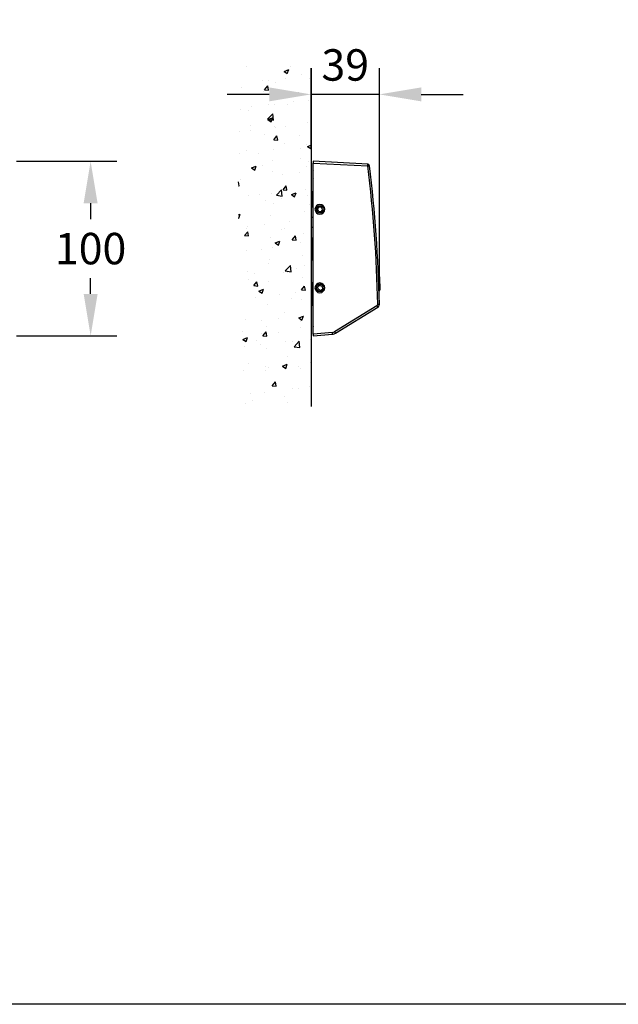
# Model space of a CAD drawing. Extents: x 405 to 12053, y -308 to 2863.
# Drawn here: x 11059 to 11402, y 1845 to 2409 of the extents above; entities that cross this region are included whole.
import ezdxf

# ---------------------------------------------------------------- set-up
doc = ezdxf.new("R2010")
doc.units = 0
doc.layers.get('0').update_dxf_attribs({"linetype": 'CONTINUOUS'})
doc.layers.get('DEFPOINTS').update_dxf_attribs({"linetype": 'CONTINUOUS'})
doc.styles.get("Standard").update_dxf_attribs({"font": 'univer.TTF'})
doc.dimstyles.new('1$0', dxfattribs={"dimscale": 12, "dimtxt": 2.5, "dimasz": 2.5, "dimexe": 1.25, "dimexo": 0.625, "dimtad": 1, "dimtih": 1, "dimtoh": 1, "dimdec": 0, "dimzin": 0, "dimdsep": 46, "dimlunit": 6, "dimtxsty": 'Standard', "dimcen": 2.5, "dimclrd": 5, "dimclre": 5, "dimclrt": 2, "dimadec": 0, "dimazin": 0, "dimtfac": 1, "dimtdec": 0, "dimtmove": 0, "dimatfit": 3, "dimfxl": 1, "dimtolj": 1, "dimtzin": 0, "dimarcsym": 0})

# ---------------------------------------------------------------- blocks, each defined once
blk = doc.blocks.new('*D191')
at = {"color": 5, "lineweight": -2, "ltscale": 0.2, "transparency": 16777216}
for p, q in [((11057.29, 2327.65), (11114.69, 2327.65)), ((11099.69, 2303.65), (11099.69, 2294.5)), ((11099.69, 2251.65), (11099.69, 2260.8)), ((11057.29, 2227.65), (11114.69, 2227.65))]:
    blk.add_line(p, q, dxfattribs=at)
at = {"color": 5, "ltscale": 0.2, "transparency": 16777216}
for points in [[(11095.69, 2303.65), (11103.69, 2303.65), (11099.69, 2327.65)], [(11095.69, 2251.65), (11103.69, 2251.65), (11099.69, 2227.65)]]:
    blk.add_solid(points, dxfattribs=at)
at = {"layer": 'DEFPOINTS', "color": 0, "ltscale": 0.2, "transparency": 16777216}
for p in [(11049.79, 2327.65), (11049.79, 2227.65), (11099.69, 2227.65)]:
    blk.add_point(p, dxfattribs=at)
at = {"color": 2, "ltscale": 0.2, "transparency": 16777216, "insert": (11099.69, 2277.65), "char_height": 24, "attachment_point": 5}
blk.add_mtext('\\A1;{\\H0.75x;100}', dxfattribs=at)
blk = doc.blocks.new('*D193')
at = {"color": 5, "lineweight": -2, "ltscale": 0.2, "transparency": 16777216}
for p, q in [((11226, 2335.15), (11226, 2380.97)), ((11265.17, 2253.3), (11265.17, 2380.97)), ((11202, 2365.97), (11178, 2365.97)), ((11265.17, 2365.97), (11226, 2365.97)), ((11289.17, 2365.97), (11313.17, 2365.97))]:
    blk.add_line(p, q, dxfattribs=at)
at = {"color": 5, "ltscale": 0.2, "transparency": 16777216}
for points in [[(11202, 2369.97), (11202, 2361.97), (11226, 2365.97)], [(11289.17, 2369.97), (11289.17, 2361.97), (11265.17, 2365.97)]]:
    blk.add_solid(points, dxfattribs=at)
at = {"layer": 'DEFPOINTS', "color": 0, "ltscale": 0.2, "transparency": 16777216}
for p in [(11226, 2365.97), (11226, 2327.65), (11265.17, 2245.8)]:
    blk.add_point(p, dxfattribs=at)
at = {"color": 2, "ltscale": 0.2, "transparency": 16777216, "insert": (11245.59, 2382.82), "char_height": 24, "attachment_point": 5}
blk.add_mtext('\\A1;{\\H0.75x;39}', dxfattribs=at)

msp = doc.modelspace()

# ---------------------------------------------------------------- hatches: boundary and pattern name
at = {"ltscale": 0.1}
h = msp.add_hatch(dxfattribs=at)
h.set_pattern_fill('AR-CONC', color=5, scale=0.15)
h.set_pattern_definition([(50, (11023.009, 2158.496), (27.3277, -2.3909), [2.8575, -31.4325]), (355, (11023.01, 2158.496), (-5.2865, 28.6585), [2.286, -25.146]), (100.451, (11025.286, 2158.297), (22.0412, 26.2677), [2.4285, -26.7135]), (46.184, (11023.01, 2166.116), (40.662, -6.3063), [4.2862, -47.1487]), (96.636, (11026.397, 2165.59), (35.6106, 37.114), [3.643, -40.0703]), (351.184, (11023.01, 2166.116), (35.6106, 37.114), [3.429, -37.719]), (21, (11026.819, 2164.21), (22.7422, -15.3398), [2.8575, -31.4325]), (326, (11026.82, 2164.21), (9.2703, 27.6282), [2.286, -25.146]), (71.451, (11028.714, 2162.933), (32.0125, 12.2884), [2.4285, -26.7135]), (37.5, (11023.009, 2158.496), (0.4633, 12.68326), [0, -24.8412, 0, -25.527, 0, -25.24125]), (7.5, (11023.009, 2158.496), (10.02295, 15.0271), [0, -14.5542, 0, -24.2697, 0, -9.62025]), (327.5, (11014.512, 2158.496), (20.3386, -0.8593), [0, -9.525, 0, -29.718, 0, -39.4335]), (317.5, (11010.702, 2158.496), (22.2194, 3.814), [0, -12.3825, 0, -19.7358, 0, -28.0035])])
h.paths.add_polyline_path([(11226, 2382.5), (11184.37, 2382.5), (11184.37, 2188.7), (11226, 2188.7)])

# ---------------------------------------------------------------- linework, layer by layer
at = {"color": 7}
msp.add_line((11226, 2380.97), (11226, 2187.11), dxfattribs=at)
for p, q in [((11258.57, 2326.01), (11227.2, 2327.65)), ((11227.2, 2327.65), (11227.2, 2326.65)), ((11227.2, 2326.65), (11258.57, 2325.01)), ((11227.2, 2228.65), (11227.2, 2326.65)), ((11227, 2321.53), (11227, 2316.9)), ((11227, 2316.9), (11227, 2304.06)), ((11227.2, 2316.9), (11227, 2316.9)), ((11226, 2307.82), (11226, 2302.09)), ((11226.5, 2309.14), (11226.5, 2303.42)), ((11226, 2302.09), (11226, 2301.27)), ((11226, 2301.27), (11226, 2300.73)), ((11226.5, 2303.42), (11226.5, 2302.48)), ((11227, 2304.06), (11226.96, 2303.62)), ((11227.2, 2304.06), (11227, 2304.06)), ((11229.76, 2300.19), (11230.51, 2301.42)), ((11231.95, 2301.38), (11230.51, 2301.42)), ((11232.64, 2300.11), (11231.95, 2301.38)), ((11226, 2300.73), (11226, 2295.65)), ((11226, 2295.65), (11226, 2289.65)), ((11226, 2295.65), (11227.2, 2295.65)), ((11230.44, 2298.92), (11229.76, 2300.19)), ((11230.44, 2298.92), (11231.88, 2298.88)), ((11232.64, 2300.11), (11231.88, 2298.88)), ((11226, 2289.65), (11226, 2284.57)), ((11227.2, 2289.65), (11226, 2289.65)), ((11226, 2284.57), (11226, 2284.02)), ((11226, 2284.02), (11226, 2283.2)), ((11226, 2281.82), (11226, 2273.48)), ((11226.5, 2282.82), (11226.5, 2281.88)), ((11226.5, 2281.88), (11226.5, 2272.15)), ((11227.2, 2282.55), (11226.9, 2282.84)), ((11226.96, 2281.67), (11227, 2281.24)), ((11227, 2281.24), (11227, 2233.77)), ((11227.2, 2281.24), (11227, 2281.24)), ((11264.68, 2261.48), (11265.28, 2261.45)), ((11226.5, 2257.14), (11226.5, 2246.15)), ((11231.12, 2256.59), (11229.91, 2255.81)), ((11232.41, 2255.93), (11231.12, 2256.59)), ((11232.41, 2255.93), (11232.48, 2254.49)), ((11265.28, 2261.45), (11265.48, 2253.86)), ((11226, 2255.82), (11226, 2247.48)), ((11229.99, 2254.36), (11229.91, 2255.81)), ((11231.27, 2253.71), (11229.99, 2254.36)), ((11231.27, 2253.71), (11232.48, 2254.49)), ((11264.96, 2253.83), (11265.48, 2253.86)), ((11263.75, 2244.9), (11239.53, 2230.04)), ((11240, 2229.19), (11264.22, 2244.05)), ((11227.2, 2233.77), (11227, 2233.77)), ((11238.22, 2229.61), (11227.2, 2228.65)), ((11227.2, 2228.65), (11227.2, 2227.65)), ((11227.2, 2227.65), (11238.26, 2228.62))]:
    msp.add_line(p, q)
at = {"color": 1}
msp.add_lwpolyline([(12033.45, 1844.79), (10576.48, 1844.8), (10576.48, 2804.73), (12033.45, 2804.73), (12033.45, 1844.79)], dxfattribs=at)
at = {"flags": 128}
for points in [[(11226.96, 2303.62), (11226.86, 2303.2), (11226.71, 2302.8), (11226.58, 2302.55), (11226.57, 2302.52), (11226.55, 2302.5), (11226.54, 2302.49), (11226.52, 2302.48), (11226.5, 2302.48), (11226.5, 2302.48)], [(11226.5, 2302.48), (11226.5, 2302.48), (11226.51, 2302.47), (11226.53, 2302.45), (11226.67, 2302.44)], [(11226.67, 2302.44), (11226.64, 2302.38), (11226.63, 2302.32), (11226.63, 2302.29), (11226.64, 2302.27)], [(11226.64, 2302.27), (11227.15, 2302.68), (11227.2, 2302.75)], [(11226.76, 2301.99), (11226.8, 2301.99), (11227.19, 2301.84), (11227.2, 2301.83)], [(11226.9, 2282.84), (11226.58, 2282.86), (11226.5, 2282.82), (11226.5, 2282.82)], [(11226.5, 2282.82), (11226.51, 2282.82), (11226.53, 2282.81), (11226.54, 2282.8), (11226.56, 2282.79), (11226.58, 2282.76), (11226.63, 2282.67), (11226.8, 2282.27), (11226.96, 2281.67)], [(11226.9, 2282.84), (11226.59, 2282.92), (11226.55, 2282.95)], [(11227.2, 2283.46), (11227.19, 2283.46), (11226.76, 2283.31)]]:
    msp.add_lwpolyline(points, dxfattribs=at)
for centre, radius in [((11231.2, 2300.15), 2.26), ((11231.2, 2300.15), 2.05), ((11231.2, 2255.15), 2.26), ((11231.2, 2255.15), 2.06)]:
    msp.add_circle(centre, radius)
for centre, radius, start, end in [((11253.78, 2325.51), 4.81, 354.0433, 5.9567), ((11258.52, 2325.01), 1, 6.934, 87), ((11254.36, 2361.54), 36.78, 276.5773, 278.0543), ((10465.41, 2228.55), 799, 1.2356, 6.934), ((10465.36, 2228.55), 800, 1.2356, 6.934), ((11229, 2321.53), 2, 154.1581, 180), ((11228.19, 2316.89), 1.19, 146.3337, 179.3257), ((11228, 2307.82), 2, 138.5904, 180), ((11225, 2310.47), 2, 318.5904, 0), ((11228, 2302.09), 2, 138.5904, 180), ((11227.41, 2301.24), 1.41, 121.5444, 178.5115), ((11227.52, 2300.68), 1.52, 119.9887, 177.9028), ((11225, 2304.74), 2, 318.5904, 0), ((11226.01, 2301.83), 0.768, 12.4694, 35.0804), ((11227.34, 2303.82), 0.424, 208.2602, 250.8068), ((11227.52, 2284.62), 1.52, 182.0973, 240.0112), ((11227.39, 2284.06), 1.39, 181.2661, 232.9184), ((11228, 2283.2), 2, 180, 221.4096), ((11228, 2281.82), 2, 159.7548, 180), ((11225, 2280.56), 2, 0, 41.4096), ((11226.1, 2283.45), 0.677, 311.8613, 347.4668), ((11227.34, 2281.47), 0.424, 109.1933, 151.7396), ((11228, 2273.48), 2, 180, 221.4096), ((11225, 2270.83), 2, 0, 41.4096), ((11228, 2255.82), 2, 138.5904, 180), ((11225, 2258.47), 2, 318.5904, 0), ((11228, 2247.48), 2, 180, 221.4096), ((11225, 2244.83), 2, 0, 41.4096), ((11263.23, 2245.75), 1, 301.5277, 1.2356), ((11259.25, 2241.86), 5.44, 23.7631, 34.0401), ((11263.17, 2245.75), 2, 301.5277, 1.2356), ((11260.03, 2450.93), 205.2, 271.1717, 271.4363), ((11229, 2233.77), 2, 180, 205.8419), ((11237.96, 2232.6), 3, 275, 301.5277), ((11233.46, 2228.95), 4.81, 356.0558, 7.9479), ((11237.91, 2232.6), 4, 275, 301.5277), ((11235.03, 2227), 5.44, 23.763, 34.0402)]:
    msp.add_arc(centre, radius, start, end)
at = {"extrusion": (0, 0, -1)}
for centre in [(11231.05, 2300.15), (11231.05, 2255.15)]:
    msp.add_ellipse(centre, major_axis=(-2.8, 0), ratio=0.998626, dxfattribs=at)

# ---------------------------------------------------------------- dimensions: what is measured, and where the dimension line sits
at = {"color": 6, "ltscale": 0.2}
dim = msp.add_linear_dim(base=(11226, 2365.97), p1=(11265.17, 2245.8), p2=(11226, 2327.65), text='{\\H0.75x;<>}', dimstyle='1$0', override={"dimtxt": 2, "dimasz": 2}, dxfattribs=at)
dim.commit()
dim.dimension.update_dxf_attribs({"geometry": '*D193', "text_midpoint": (11245.59, 2365.97), "dimtype": 160})
dim = msp.add_linear_dim(base=(11099.69, 2227.65), p1=(11049.79, 2327.65), p2=(11049.79, 2227.65), angle=90, text='{\\H0.75x;<>}', dimstyle='1$0', override={"dimtxt": 2, "dimasz": 2}, dxfattribs=at)
dim.commit()
dim.dimension.update_dxf_attribs({"geometry": '*D191', "text_midpoint": (11099.69, 2277.65), "dimtype": 160})

doc.saveas('drawing.dxf')
